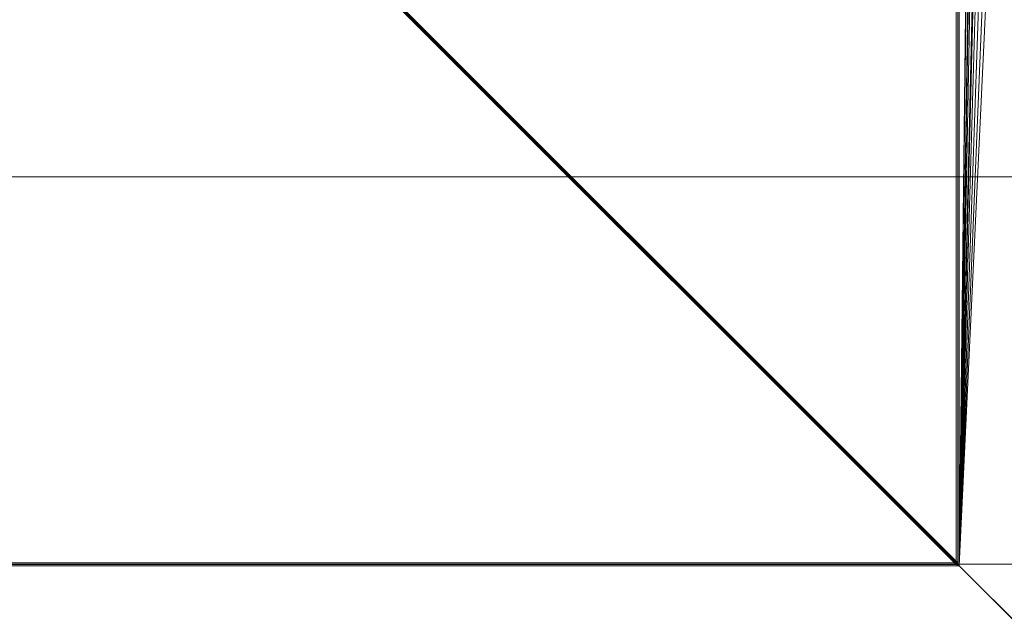
# Model space of a CAD drawing. Units: millimetres. Extents: x 1340 to 2700, y -6 to 840.
# Drawn here: x 1924 to 1988, y 32 to 70 of the extents above; entities that cross this region are included whole.
import ezdxf

# ---------------------------------------------------------------- set-up
doc = ezdxf.new("R2010")
doc.units = ezdxf.units.MM
doc.layers.add('1', color=7, linetype='Continuous', true_color=0xffffff)

# ---------------------------------------------------------------- blocks, each defined once
blk = doc.blocks.new('UG_SURFACE_002')
at = {"layer": '1', "color": 92, "linetype": 'Continuous', "lineweight": 18}
for points in [[(1984.903, 35.097, 1109.991), (1984.903, 804.903, 1109.991), (1857.006, 677.006, 1098.678), (1857.006, 162.994, 1098.678)], [(1985.009, 35.097, 1108.796), (1857.112, 162.994, 1097.482), (1857.112, 677.006, 1097.482), (1985.009, 804.903, 1108.796)], [(1985.097, 805.097, 1110), (1984.903, 804.903, 1109.991), (1984.903, 35.097, 1109.991), (1985.097, 34.903, 1110)], [(1985.009, 804.903, 1108.796), (1985.097, 805.097, 1108.8), (1985.097, 34.903, 1108.8), (1985.009, 35.097, 1108.796)], [(1985.097, 34.903, 1108.8), (1985.097, 805.097, 1108.8), (1991, 420, 1108.8)], [(1991, 550, 1110), (1985.097, 805.097, 1110), (1985.097, 34.903, 1110)], [(1985.097, 34.903, 1110), (1991.346, 548.373, 1110), (1991, 550, 1110)], [(1991, 420, 1110), (1991.346, 548.373, 1110), (1985.097, 34.903, 1110)], [(1991, 290, 1108.8), (1985.097, 34.903, 1108.8), (1991, 420, 1108.8)], [(1985.097, 34.903, 1110), (1991.346, 418.373, 1110), (1991, 420, 1110)], [(1985.097, 34.903, 1110), (1992.324, 417.027, 1110), (1991.346, 418.373, 1110)], [(1991, 290, 1110), (1992.324, 417.027, 1110), (1985.097, 34.903, 1110)], [(2017.8, 2.2, 1108.8), (1985.097, 34.903, 1108.8), (1991, 290, 1108.8), (1991.346, 288.373, 1108.8)], [(1985.097, 34.903, 1110), (1991.346, 288.373, 1110), (1991, 290, 1110)], [(1992.324, 287.027, 1110), (1991.346, 288.373, 1110), (1985.097, 34.903, 1110)], [(1985.097, 34.903, 1110), (2017.8, 2.2, 1110), (1998.236, 287.649, 1110), (1997, 286.536, 1110)], [(1985.097, 34.903, 1110), (1993.764, 286.196, 1110), (1992.324, 287.027, 1110)], [(1985.097, 34.903, 1110), (1997, 286.536, 1110), (1995.418, 286.022, 1110)], [(1995.418, 286.022, 1110), (1993.764, 286.196, 1110), (1985.097, 34.903, 1110)], [(1985.009, 35.097, 1108.796), (1984.903, 35.097, 1109.991), (1857.006, 162.994, 1098.678), (1857.059, 162.994, 1098.08)], [(1857.059, 162.994, 1098.08), (1857.112, 162.994, 1097.482), (1985.009, 35.097, 1108.796)], [(1985.097, 34.903, 1110), (1984.903, 35.097, 1109.991), (1985.009, 35.097, 1108.796)], [(1985.009, 35.097, 1108.796), (1985.097, 34.903, 1108.8), (1985.097, 34.903, 1110)], [(1985.097, 34.903, 1110), (1985.097, 34.903, 1108.8), (2017.8, 2.2, 1108.8), (2017.8, 2.2, 1110)]]:
    blk.add_3dface(points, dxfattribs=at)
blk = doc.blocks.new('UG_SURFACE_004')
at = {"layer": '1', "color": 92, "linetype": 'Continuous', "lineweight": 18}
for points in [[(1375.097, 35.097, 1109.991), (1984.903, 35.097, 1109.991), (1857.006, 162.994, 1098.678), (1502.994, 162.994, 1098.678)], [(1375.097, 34.991, 1108.796), (1502.994, 162.888, 1097.482), (1857.006, 162.888, 1097.482), (1984.903, 34.991, 1108.796)], [(1857.006, 162.941, 1098.08), (1857.006, 162.994, 1098.678), (1984.903, 35.097, 1109.991)], [(1984.903, 35.097, 1109.991), (1984.903, 34.991, 1108.796), (1857.006, 162.888, 1097.482), (1857.006, 162.941, 1098.08)], [(1985.097, 34.903, 1110), (1984.903, 35.097, 1109.991), (1375.097, 35.097, 1109.991), (1374.903, 34.903, 1110)], [(1984.903, 34.991, 1108.796), (1985.097, 34.903, 1108.8), (1374.903, 34.903, 1108.8), (1375.097, 34.991, 1108.796)], [(1984.903, 34.991, 1108.796), (1984.903, 35.097, 1109.991), (1985.097, 34.903, 1110)], [(1985.097, 34.903, 1110), (1985.097, 34.903, 1108.8), (1984.903, 34.991, 1108.796)], [(1342.2, 2.2, 1110), (2017.8, 2.2, 1110), (1985.097, 34.903, 1110), (1374.903, 34.903, 1110)], [(1342.2, 2.2, 1108.8), (1374.903, 34.903, 1108.8), (1985.097, 34.903, 1108.8), (2017.8, 2.2, 1108.8)], [(2017.8, 2.2, 1108.8), (1985.097, 34.903, 1108.8), (1985.097, 34.903, 1110), (2017.8, 2.2, 1110)]]:
    blk.add_3dface(points, dxfattribs=at)
blk = doc.blocks.new('UG_SURFACE_009')
at = {"layer": '1', "color": 12, "linetype": 'Continuous', "lineweight": 18}
for points in [[(1360, -3.205, 1321.246), (2000, -3.205, 1321.246), (2000, 838.394, 1245.502), (1360, 838.394, 1245.502)], [(1340, 16.177, 1313.478), (1340, 817.936, 1241.319), (2020, 817.936, 1241.319), (2020, 16.177, 1313.478)]]:
    blk.add_3dface(points, dxfattribs=at)
blk = doc.blocks.new('UG_SURFACE_061')
at = {"layer": '1', "color": 251, "linetype": 'Continuous', "lineweight": 18}
for points in [[(1345, 35, 6), (2015, 35, 6), (2015, 60, 6), (1345, 60, 6)], [(1345, 60, 6), (2015, 60, 6), (2015, 60, 3), (1345, 60, 3)], [(1345, 60, 3), (2015, 60, 3), (2015, 35, 3), (1345, 35, 3)], [(1345, 35, 3), (2015, 35, 3), (2015, 35, 6), (1345, 35, 6)]]:
    blk.add_3dface(points, dxfattribs=at)

msp = doc.modelspace()

# ---------------------------------------------------------------- linework, layer by layer
at = {"layer": '1', "color": 92, "linetype": 'Continuous', "lineweight": 18}
for p, q in [((1984.903, 804.903, 1109.991), (1984.903, 35.097, 1109.991)), ((1985.009, 804.903, 1108.796), (1985.009, 35.097, 1108.796)), ((1985.097, 805.097, 1110), (1985.097, 34.903, 1110)), ((1985.097, 805.097, 1108.8), (1985.097, 34.903, 1108.8)), ((1984.903, 35.097, 1109.991), (1857.006, 162.994, 1098.677)), ((1857.006, 162.994, 1098.677), (1984.903, 35.097, 1109.991)), ((1857.006, 162.888, 1097.482), (1984.903, 34.991, 1108.796)), ((1985.009, 35.097, 1108.796), (1857.112, 162.994, 1097.482)), ((1984.903, 35.097, 1109.991), (1375.097, 35.097, 1109.991)), ((1984.903, 34.991, 1108.796), (1375.097, 34.991, 1108.796)), ((1985.009, 35.097, 1108.796), (1984.903, 35.097, 1109.991)), ((1984.903, 34.991, 1108.796), (1984.903, 35.097, 1109.991)), ((1985.097, 34.903, 1110), (1374.903, 34.903, 1110)), ((1985.097, 34.903, 1108.8), (1374.903, 34.903, 1108.8)), ((1985.097, 34.903, 1110), (2017.8, 2.2, 1110)), ((1985.097, 34.903, 1108.8), (1985.097, 34.903, 1110)), ((1985.097, 34.903, 1108.8), (2017.8, 2.2, 1108.8)), ((1985.097, 34.903, 1110), (2017.8, 2.2, 1110)), ((1985.097, 34.903, 1108.8), (2017.8, 2.2, 1108.8)), ((1985.097, 34.903, 1108.8), (1985.097, 34.903, 1110))]:
    msp.add_line(p, q, dxfattribs=at)
at = {"layer": '1', "color": 251, "linetype": 'Continuous', "lineweight": 18}
for p, q in [((2015, 60, 3), (1345, 60, 3)), ((2015, 60, 6), (1345, 60, 6)), ((2015, 35, 3), (1345, 35, 3)), ((2015, 35, 6), (1345, 35, 6))]:
    msp.add_line(p, q, dxfattribs=at)
at = {"layer": '1', "color": 92, "linetype": 'Continuous', "lineweight": 18}
for points in [[(1985.097, 34.903, 1110), (1985.032, 34.968, 1110), (1984.968, 35.032, 1109.997), (1984.903, 35.097, 1109.991)], [(1984.903, 35.097, 1109.991), (1984.968, 35.032, 1109.997), (1985.032, 34.968, 1110), (1985.097, 34.903, 1110)], [(1984.903, 34.991, 1108.796), (1984.968, 34.962, 1108.799), (1985.032, 34.932, 1108.8), (1985.097, 34.903, 1108.8)], [(1985.097, 34.903, 1108.8), (1985.068, 34.968, 1108.8), (1985.038, 35.032, 1108.799), (1985.009, 35.097, 1108.796)]]:
    msp.add_open_spline(points, degree=3, dxfattribs=at)

# ---------------------------------------------------------------- block references
at = {"layer": '1', "color": 12, "linetype": 'Continuous', "lineweight": 18}
msp.add_blockref('UG_SURFACE_009', (0, 0), dxfattribs=at)
at = {"layer": '1', "color": 92, "linetype": 'Continuous', "lineweight": 18}
for name in ['UG_SURFACE_002', 'UG_SURFACE_004']:
    msp.add_blockref(name, (0, 0), dxfattribs=at)
at = {"layer": '1', "color": 251, "linetype": 'Continuous', "lineweight": 18}
msp.add_blockref('UG_SURFACE_061', (0, 0), dxfattribs=at)

doc.saveas('drawing.dxf')
